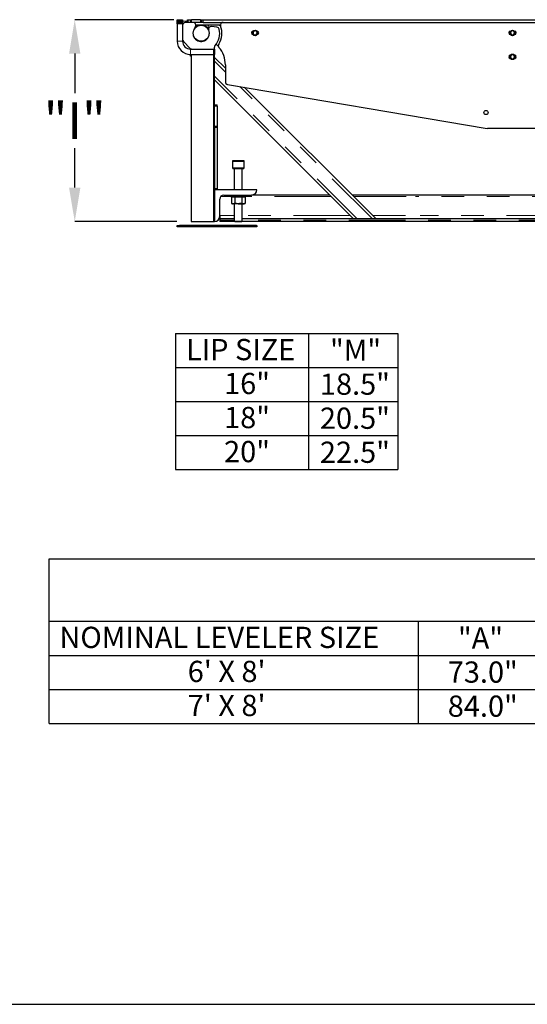
# Model space of a CAD drawing. Units: inches. Extents: x 3.3 to 19.7, y 2.1 to 14.1.
# Drawn here: x 7.5 to 9.7, y 2.1 to 6.4 of the extents above; entities that cross this region are included whole.
import ezdxf

# ---------------------------------------------------------------- set-up
doc = ezdxf.new("R2010")
doc.units = ezdxf.units.IN
doc.header["$MEASUREMENT"] = 0
doc.header["$PDSIZE"] = -1
doc.linetypes.add('PHANTOM', pattern=[0.5, 0.25, -0.05, 0.05, -0.05, 0.05, -0.05])
doc.styles.add('Arial', font='arial.ttf', dxfattribs={"height": 0.09375})
doc.styles.add('SLDTEXTSTYLE0', font='TXT', dxfattribs={"width": 0.605})
doc.dimstyles.new('SLDDIMSTYLE0', dxfattribs={"dimtxt": 0.161784, "dimasz": 0.15, "dimexe": 0, "dimexo": 0.0625, "dimgap": 0.040446, "dimtad": 0, "dimtih": 1, "dimtoh": 1, "dimdec": 3, "dimlfac": 20, "dimrnd": 1e-09, "dimzin": 12, "dimdsep": 46, "dimtxsty": 'SLDTEXTSTYLE0', "dimsah": 1, "dimcen": 0.09, "dimadec": 0, "dimazin": 3, "dimtfac": 1, "dimtdec": 3, "dimtofl": 0, "dimtmove": 0, "dimatfit": 3, "dimfxl": 1, "dimfrac": 2, "dimtolj": 1, "dimtzin": 12, "dimarcsym": 0})

# ---------------------------------------------------------------- blocks, each defined once
blk = doc.blocks.new('*D111')
at = {"color": 0, "linetype": 'Continuous', "lineweight": -2, "transparency": 16777216}
for p, q in [((8.1331, 6.4236), (7.6956, 6.4236)), ((7.6956, 6.2736), (7.6956, 6.099)), ((7.6956, 5.6818), (7.6956, 5.8563)), ((8.1469, 5.5318), (7.6956, 5.5318))]:
    blk.add_line(p, q, dxfattribs=at)
at = {"color": 0, "linetype": 'Continuous', "transparency": 16777216}
for points in [[(7.6706, 6.2736), (7.7206, 6.2736), (7.6956, 6.4236)], [(7.6706, 5.6818), (7.7206, 5.6818), (7.6956, 5.5318)]]:
    blk.add_solid(points, dxfattribs=at)
at = {"layer": 'DEFPOINTS', "color": 0, "linetype": 'Continuous', "transparency": 16777216}
for p in [(8.1956, 6.4236), (7.6956, 5.5318), (8.2094, 5.5318)]:
    blk.add_point(p, dxfattribs=at)
at = {"color": 0, "linetype": 'Continuous', "transparency": 16777216, "insert": (7.6956, 5.9777), "char_height": 0.16178, "attachment_point": 5, "style": 'SLDTEXTSTYLE0'}
blk.add_mtext('\\A1;"I"', dxfattribs=at)

msp = doc.modelspace()

# ---------------------------------------------------------------- linework, layer by layer
at = {"color": 7, "linetype": 'Continuous', "lineweight": 25}
for p, q in [((8.148222, 6.422405), (8.171659, 6.422405)), ((8.148222, 6.417718), (8.148222, 6.422405)), ((8.148222, 6.417718), (8.148222, 6.415374)), ((8.148222, 6.410687), (8.148222, 6.415374)), ((8.148222, 6.410687), (8.171659, 6.410687)), ((8.148222, 6.405999), (8.148222, 6.410687)), ((8.148222, 6.405999), (8.148222, 6.328655)), ((8.171659, 6.422405), (8.171659, 6.417718)), ((8.171659, 6.417718), (8.171659, 6.415374)), ((8.171659, 6.415374), (8.171659, 6.410687)), ((8.171659, 6.410687), (8.171659, 6.405999)), ((8.171659, 6.405999), (8.171659, 6.328655)), ((8.193925, 6.415671), (8.174895, 6.417671)), ((8.218508, 6.410687), (8.183378, 6.410687)), ((8.193925, 6.411858), (8.193925, 6.423577)), ((8.193925, 6.423577), (8.195641, 6.423577)), ((8.193925, 6.410687), (8.193925, 6.411858)), ((8.195641, 6.411858), (8.193925, 6.411858)), ((8.195641, 6.423577), (8.206271, 6.423577)), ((8.206271, 6.411858), (8.195641, 6.411858)), ((8.205643, 6.411858), (8.205643, 6.410687)), ((8.206271, 6.423577), (8.210414, 6.423577)), ((8.210414, 6.411858), (8.206271, 6.411858)), ((8.251347, 6.423577), (8.210414, 6.423577)), ((8.251347, 6.411858), (8.210414, 6.411858)), ((8.222229, 6.381976), (8.228657, 6.393108)), ((8.230179, 6.400022), (8.232034, 6.40014)), ((8.232034, 6.40014), (8.246659, 6.40014)), ((8.246659, 6.40014), (8.258378, 6.40014)), ((8.251347, 6.423577), (8.257206, 6.423577)), ((8.257206, 6.411858), (8.251347, 6.411858)), ((8.257206, 6.411858), (8.257206, 6.423577)), ((8.257206, 6.423577), (8.263065, 6.423577)), ((8.263065, 6.411858), (8.257206, 6.411858)), ((8.258378, 6.40014), (8.3383, 6.40014)), ((8.263065, 6.423577), (12.125565, 6.423577)), ((8.263065, 6.411858), (12.125565, 6.411858)), ((8.332123, 6.398968), (8.289542, 6.398968)), ((8.323582, 6.390588), (8.299606, 6.393108)), ((8.340205, 6.393312), (8.336266, 6.397252)), ((8.3383, 6.40014), (8.338486, 6.400142)), ((8.346268, 6.411178), (8.346268, 6.411858)), ((8.285029, 6.389372), (8.287562, 6.385958)), ((8.481433, 6.364851), (8.484027, 6.36049)), ((8.486392, 6.373706), (8.483913, 6.369278)), ((8.496769, 6.356261), (8.499249, 6.360688)), ((8.501729, 6.365116), (8.499135, 6.369477)), ((9.619511, 6.359909), (9.623905, 6.357372)), ((9.6283, 6.375132), (9.623905, 6.372595)), ((9.6283, 6.354835), (9.632694, 6.357372)), ((9.637089, 6.370058), (9.632694, 6.372595)), ((8.175091, 6.327567), (8.205727, 6.296931)), ((8.244901, 6.328655), (8.244901, 6.328563)), ((8.244901, 6.328655), (8.262479, 6.328655)), ((8.262479, 6.328655), (8.262479, 6.328563)), ((8.209411, 6.266074), (8.204082, 6.266074)), ((8.209411, 6.260744), (8.204082, 6.266074)), ((8.206815, 6.293499), (8.307597, 6.293499)), ((8.206815, 6.270062), (8.307597, 6.270062)), ((8.209411, 6.270062), (8.209411, 5.53178)), ((8.307597, 6.293499), (8.312284, 6.293499)), ((8.312284, 6.270062), (8.307597, 6.270062)), ((8.308848, 6.270062), (8.308848, 5.53178)), ((8.312284, 6.296429), (8.312284, 6.301802)), ((8.312284, 6.293499), (8.312284, 6.270062)), ((8.312284, 5.953655), (8.312284, 6.270062)), ((9.6283, 6.269663), (9.623905, 6.267126)), ((9.637089, 6.264589), (9.632694, 6.267126)), ((8.36063, 6.208962), (8.312284, 6.257308)), ((8.36063, 6.224647), (8.36063, 6.149581)), ((9.619511, 6.25444), (9.623905, 6.251903)), ((9.6283, 6.249366), (9.632694, 6.251903)), ((8.926656, 5.543499), (8.312284, 6.157871)), ((8.362675, 6.142968), (8.362675, 6.142327)), ((8.362675, 6.142327), (8.363145, 6.142327)), ((8.370385, 6.138028), (9.515997, 5.943274)), ((9.026093, 5.543499), (8.444095, 6.125497)), ((8.312284, 6.047405), (8.324003, 6.047405)), ((8.324003, 6.041546), (8.324003, 6.047405)), ((8.324003, 6.041546), (8.324003, 5.953655)), ((8.312284, 5.953655), (8.312284, 5.947796)), ((8.312284, 5.953655), (8.324003, 5.953655)), ((8.312284, 5.947796), (8.312284, 5.678265)), ((8.324003, 5.953655), (8.324003, 5.947796)), ((8.324003, 5.947796), (8.324003, 5.678265)), ((11.59705, 5.943108), (9.517961, 5.943108)), ((8.394022, 5.801312), (8.391386, 5.798675)), ((8.391386, 5.798675), (8.391386, 5.768792)), ((8.391386, 5.798675), (8.44412, 5.798675)), ((8.394022, 5.801312), (8.441483, 5.801312)), ((8.44412, 5.798675), (8.441483, 5.801312)), ((8.44412, 5.768792), (8.44412, 5.798675)), ((8.391386, 5.768792), (8.394022, 5.766155)), ((8.391386, 5.768792), (8.44412, 5.768792)), ((8.394022, 5.766155), (8.441483, 5.766155)), ((8.400175, 5.766155), (8.400175, 5.672405)), ((8.435331, 5.672405), (8.435331, 5.766155)), ((8.441483, 5.766155), (8.44412, 5.768792)), ((8.312284, 5.678265), (8.312284, 5.672405)), ((8.499784, 5.672405), (8.312284, 5.672405)), ((8.312284, 5.672405), (8.312284, 5.53178)), ((8.324003, 5.678265), (8.324003, 5.672405)), ((8.335722, 5.555208), (8.335722, 5.63139)), ((8.3533, 5.648968), (8.476356, 5.648968)), ((8.380766, 5.648968), (8.380766, 5.643812)), ((8.417753, 5.643812), (8.380766, 5.643812)), ((8.387307, 5.64175), (8.387307, 5.612366)), ((8.387307, 5.612366), (8.391386, 5.610882)), ((8.391386, 5.610882), (8.394918, 5.610882)), ((8.417753, 5.610882), (8.394918, 5.610882)), ((8.400175, 5.610882), (8.400175, 5.533538)), ((8.40253, 5.64175), (8.40253, 5.612366)), ((8.45474, 5.643812), (8.417753, 5.643812)), ((8.417753, 5.610882), (8.440587, 5.610882)), ((8.432976, 5.64175), (8.432976, 5.612366)), ((8.435331, 5.533538), (8.435331, 5.610882)), ((8.440587, 5.610882), (8.44412, 5.610882)), ((8.44412, 5.610882), (8.448199, 5.612366)), ((8.448199, 5.64175), (8.448199, 5.612366)), ((8.45474, 5.643812), (8.45474, 5.648968)), ((8.821188, 5.648968), (8.476356, 5.648968)), ((10.052641, 5.648968), (8.920624, 5.648968)), ((8.209411, 5.53178), (8.308848, 5.53178)), ((8.308848, 5.53178), (8.308854, 5.53178)), ((8.308854, 5.53178), (8.312284, 5.53178)), ((8.312284, 5.53178), (8.312293, 5.53178)), ((8.335722, 5.555208), (8.335722, 5.543499)), ((8.400175, 5.543499), (8.335722, 5.543499)), ((8.335722, 5.543499), (8.335722, 5.53764)), ((8.335722, 5.53764), (8.335722, 5.53178)), ((8.401933, 5.53178), (8.335722, 5.53178)), ((8.400175, 5.533538), (8.401933, 5.53178)), ((8.400175, 5.533538), (8.435331, 5.533538)), ((8.401933, 5.53178), (8.433573, 5.53178)), ((8.433573, 5.53178), (8.435331, 5.533538)), ((12.156034, 5.53178), (8.433573, 5.53178)), ((11.646268, 5.543499), (8.435331, 5.543499)), ((8.148222, 5.508343), (8.148222, 5.514202)), ((8.148222, 5.514202), (8.157847, 5.514202)), ((8.157847, 5.508343), (8.148222, 5.508343)), ((8.497691, 5.514202), (8.157847, 5.514202)), ((8.497691, 5.508343), (8.157847, 5.508343)), ((8.497691, 5.514202), (8.499784, 5.514202)), ((8.499784, 5.508343), (8.497691, 5.508343)), ((8.499784, 5.514202), (8.499784, 5.508343))]:
    msp.add_line(p, q, dxfattribs=at)
at = {"color": 8, "linetype": 'PHANTOM', "lineweight": 18}
for p, q in [((8.171659, 6.417718), (8.148222, 6.417718)), ((8.148222, 6.415374), (8.171659, 6.415374)), ((8.171659, 6.405999), (8.148222, 6.405999)), ((8.195641, 6.423577), (8.195641, 6.411858)), ((8.206271, 6.411858), (8.206271, 6.423577)), ((8.210414, 6.423577), (8.210414, 6.411858)), ((8.251347, 6.411858), (8.251347, 6.423577)), ((8.263065, 6.423577), (8.263065, 6.411858)), ((8.148222, 6.328655), (8.171659, 6.328655)), ((8.206815, 6.293499), (8.206815, 6.270062)), ((8.307597, 6.270062), (8.307597, 6.293499)), ((8.308854, 6.270062), (8.308854, 5.53178)), ((8.36063, 6.192389), (8.312284, 6.240735)), ((8.943229, 5.543499), (8.312284, 6.174444)), ((9.00952, 5.543499), (8.424128, 6.128892)), ((8.312284, 6.041546), (8.324003, 6.041546)), ((8.312284, 5.947796), (8.324003, 5.947796)), ((8.312284, 5.678265), (8.324003, 5.678265)), ((8.382845, 5.643108), (8.340198, 5.643108)), ((8.827047, 5.643108), (8.452661, 5.643108)), ((9.158391, 5.643108), (8.926484, 5.643108)), ((9.964477, 5.643108), (9.200552, 5.643108)), ((8.400175, 5.558171), (8.335722, 5.558171)), ((8.400175, 5.53764), (8.335722, 5.53764)), ((8.911984, 5.558171), (8.435331, 5.558171)), ((12.156034, 5.53764), (8.435331, 5.53764)), ((9.156019, 5.558171), (9.011421, 5.558171)), ((9.851569, 5.558171), (9.220464, 5.558171)), ((8.157847, 5.514202), (8.157847, 5.508343)), ((8.497691, 5.508343), (8.497691, 5.514202))]:
    msp.add_line(p, q, dxfattribs=at)
at = {"color": 2, "linetype": 'Continuous'}
for p, q in [((8.140052, 5.038106), (8.140052, 4.436662)), ((8.140052, 5.038106), (9.122728, 5.038106)), ((8.72914, 4.436662), (8.72914, 5.038106)), ((9.122728, 5.038106), (9.122728, 4.436662)), ((8.140052, 4.887745), (9.122728, 4.887745)), ((8.140052, 4.737384), (9.122728, 4.737384)), ((8.140052, 4.587023), (9.122728, 4.587023)), ((8.140052, 4.436662), (9.122728, 4.436662)), ((7.582517, 3.315368), (7.582517, 4.042533)), ((7.582517, 4.042533), (10.000041, 4.042533)), ((7.582517, 3.76645), (11.418849, 3.76645)), ((7.582517, 3.76645), (11.418849, 3.76645)), ((9.213485, 3.315368), (9.213485, 3.76645)), ((7.582517, 3.616089), (15.565615, 3.616089)), ((7.582517, 3.465728), (15.565615, 3.465728)), ((7.582517, 3.315368), (15.565615, 3.315368))]:
    msp.add_line(p, q, dxfattribs=at)
msp.add_line((3.311991, 2.07502), (19.731991, 2.07502))
at = {"color": 7, "linetype": 'Continuous', "lineweight": 25}
for centre, radius in [((8.25369, 6.363812), 0.035156), ((8.491581, 6.364983), 0.012188), ((9.6283, 6.364983), 0.012188), ((9.6283, 6.259515), 0.012188), ((9.511112, 6.013421), 0.009141)]:
    msp.add_circle(centre, radius, dxfattribs=at)
for centre, radius, start, end in [((8.174589, 6.414757), 0.00293, 84, 180), ((8.183378, 6.398968), 0.011719, 90, 180), ((8.218508, 6.398968), 0.011719, 330, 90), ((8.25369, 6.363812), 0.036328, 21.542408, 150), ((8.289542, 6.393108), 0.005859, 90, 219.624626), ((8.298381, 6.381454), 0.011719, 84, 201.542408), ((8.25369, 6.363812), 0.091406, 327.838028, 20.626388), ((8.332123, 6.393108), 0.005859, 45, 90), ((8.350205, 6.40014), 0.011719, 90, 200.626388), ((8.25369, 6.363812), 0.036328, 150, 21.542408), ((8.25369, 6.363812), 0.082031, 318.590378, 12.41979), ((8.322357, 6.378934), 0.011719, 12.41979, 84), ((8.482792, 6.364983), 0.007383, 97.429848, 262.570152), ((8.491581, 6.364983), 0.008789, 150.746825, 210.746825), ((8.491581, 6.364983), 0.008789, 90.746825, 150.746825), ((8.491581, 6.364983), 0.008789, 210.746825, 270.746825), ((8.491581, 6.364983), 0.008789, 30.746825, 90.746825), ((8.491581, 6.364983), 0.008789, 270.746825, 330.746825), ((8.491581, 6.364983), 0.008789, 330.746825, 30.746825), ((8.50037, 6.364983), 0.007383, 277.429848, 82.570152), ((9.619511, 6.364983), 0.007383, 97.429847, 262.570153), ((9.6283, 6.364983), 0.008789, 120, 180), ((9.6283, 6.364983), 0.008789, 180, 240), ((9.6283, 6.364983), 0.008789, 60, 120), ((9.6283, 6.364983), 0.008789, 240, 300), ((9.6283, 6.364983), 0.008789, 0, 60), ((9.6283, 6.364983), 0.008789, 300, 0), ((9.637089, 6.364983), 0.007383, 277.429847, 82.570153), ((8.206815, 6.328655), 0.058594, 180, 270), ((8.183378, 6.335853), 0.011719, 180, 225), ((8.206815, 6.328655), 0.035156, 180, 270), ((8.324003, 6.301802), 0.011719, 138.590378, 180), ((8.245592, 6.224358), 0.117083, 44.089036, 50.762884), ((8.34099, 6.308917), 0.011719, 147.838028, 220.823057), ((8.214013, 6.305218), 0.011719, 225, 270), ((8.309354, 6.296429), 0.00293, 270, 0), ((8.243443, 6.224647), 0.117188, 0, 40.823057), ((9.619511, 6.259515), 0.007383, 97.429847, 262.570153), ((9.6283, 6.259515), 0.008789, 120, 180), ((9.6283, 6.259515), 0.008789, 60, 120), ((9.6283, 6.259515), 0.008789, 0, 60), ((9.637089, 6.259515), 0.007383, 277.429847, 82.570153), ((9.6283, 6.259515), 0.008789, 180, 240), ((9.6283, 6.259515), 0.008789, 240, 300), ((9.6283, 6.259515), 0.008789, 300, 0), ((8.372349, 6.149581), 0.011719, 180, 260.351955), ((8.476356, 5.672396), 0.023428, 270, 0), ((8.3533, 5.63139), 0.017578, 90, 180), ((8.417753, 5.749781), 0.112239, 250.759049, 254.26056), ((8.394918, 5.668424), 0.027739, 254.073724, 285.926276), ((8.417753, 5.749781), 0.109098, 261.978972, 278.021028), ((8.440587, 5.668424), 0.027739, 254.073724, 285.926276), ((8.417753, 5.749781), 0.112239, 285.73944, 289.240951), ((8.312293, 5.555208), 0.023428, 270, 0)]:
    msp.add_arc(centre, radius, start, end, dxfattribs=at)
for points, knots in [([(8.483913, 6.369278), (8.483854, 6.369173), (8.483017, 6.367678), (8.482196, 6.366213), (8.481433, 6.364851)], [0, 0, 0, 0, 0.07019751, 1, 1, 1, 1]), ([(8.484027, 6.36049), (8.484089, 6.360387), (8.484965, 6.358914), (8.485823, 6.357471), (8.486622, 6.356129)], [0, 0, 0, 0, 0.07019751, 1, 1, 1, 1]), ([(8.491466, 6.373772), (8.490137, 6.373754), (8.488419, 6.373732), (8.486766, 6.37371), (8.486392, 6.373706)], [0, 0, 0, 0, 0.77373336, 1, 1, 1, 1]), ([(8.486622, 6.356129), (8.486996, 6.356134), (8.488648, 6.356155), (8.490366, 6.356178), (8.491696, 6.356195)], [0, 0, 0, 0, 0.22626664, 1, 1, 1, 1]), ([(8.49654, 6.373838), (8.495275, 6.373821), (8.493602, 6.3738), (8.491885, 6.373777), (8.491466, 6.373772)], [0, 0, 0, 0, 0.75613572, 1, 1, 1, 1]), ([(8.491696, 6.356195), (8.492114, 6.356201), (8.493831, 6.356223), (8.495504, 6.356245), (8.496769, 6.356261)], [0, 0, 0, 0, 0.24386428, 1, 1, 1, 1]), ([(8.499135, 6.369477), (8.499073, 6.36958), (8.498197, 6.371053), (8.497339, 6.372496), (8.49654, 6.373838)], [0, 0, 0, 0, 0.07019751, 1, 1, 1, 1]), ([(8.499249, 6.360688), (8.499308, 6.360793), (8.500145, 6.362288), (8.500966, 6.363753), (8.501729, 6.365116)], [0, 0, 0, 0, 0.07019751, 1, 1, 1, 1]), ([(9.623905, 6.372595), (9.623801, 6.372535), (9.622317, 6.371678), (9.620863, 6.370838), (9.619511, 6.370058)], [0, 0, 0, 0, 0.07019751, 1, 1, 1, 1]), ([(9.619511, 6.370058), (9.619511, 6.368793), (9.619511, 6.367119), (9.619511, 6.365402), (9.619511, 6.364983)], [0, 0, 0, 0, 0.75613572, 1, 1, 1, 1]), ([(9.619511, 6.364983), (9.619511, 6.363654), (9.619511, 6.361936), (9.619511, 6.360283), (9.619511, 6.359909)], [0, 0, 0, 0, 0.77373336, 1, 1, 1, 1]), ([(9.623905, 6.357372), (9.624009, 6.357312), (9.625493, 6.356455), (9.626948, 6.355615), (9.6283, 6.354835)], [0, 0, 0, 0, 0.07019751, 1, 1, 1, 1]), ([(9.632694, 6.372595), (9.63259, 6.372655), (9.631106, 6.373512), (9.629652, 6.374351), (9.6283, 6.375132)], [0, 0, 0, 0, 0.07019751, 1, 1, 1, 1]), ([(9.632694, 6.357372), (9.632798, 6.357432), (9.634282, 6.358289), (9.635737, 6.359128), (9.637089, 6.359909)], [0, 0, 0, 0, 0.07019751, 1, 1, 1, 1]), ([(9.637089, 6.364983), (9.637089, 6.365402), (9.637089, 6.367119), (9.637089, 6.368793), (9.637089, 6.370058)], [0, 0, 0, 0, 0.24386428, 1, 1, 1, 1]), ([(9.637089, 6.359909), (9.637089, 6.360283), (9.637089, 6.361936), (9.637089, 6.363654), (9.637089, 6.364983)], [0, 0, 0, 0, 0.22626664, 1, 1, 1, 1]), ([(9.623905, 6.267126), (9.623801, 6.267066), (9.622317, 6.266209), (9.620863, 6.26537), (9.619511, 6.264589)], [0, 0, 0, 0, 0.07019751, 1, 1, 1, 1]), ([(9.619511, 6.264589), (9.619511, 6.263324), (9.619511, 6.261651), (9.619511, 6.259933), (9.619511, 6.259515)], [0, 0, 0, 0, 0.75613572, 1, 1, 1, 1]), ([(9.632694, 6.267126), (9.63259, 6.267186), (9.631106, 6.268043), (9.629652, 6.268883), (9.6283, 6.269663)], [0, 0, 0, 0, 0.07019751, 1, 1, 1, 1]), ([(9.637089, 6.259515), (9.637089, 6.259933), (9.637089, 6.261651), (9.637089, 6.263324), (9.637089, 6.264589)], [0, 0, 0, 0, 0.24386428, 1, 1, 1, 1]), ([(9.619511, 6.259515), (9.619511, 6.258185), (9.619511, 6.256467), (9.619511, 6.254814), (9.619511, 6.25444)], [0, 0, 0, 0, 0.77373336, 1, 1, 1, 1]), ([(9.623905, 6.251903), (9.624009, 6.251843), (9.625493, 6.250986), (9.626948, 6.250147), (9.6283, 6.249366)], [0, 0, 0, 0, 0.07019751, 1, 1, 1, 1]), ([(9.632694, 6.251903), (9.632798, 6.251963), (9.634282, 6.25282), (9.635737, 6.25366), (9.637089, 6.25444)], [0, 0, 0, 0, 0.07019751, 1, 1, 1, 1]), ([(9.637089, 6.25444), (9.637089, 6.254814), (9.637089, 6.256467), (9.637089, 6.258185), (9.637089, 6.259515)], [0, 0, 0, 0, 0.22626664, 1, 1, 1, 1]), ([(8.394918, 5.610882), (8.393647, 5.610955), (8.391093, 5.611102), (8.388572, 5.611944), (8.387307, 5.612366)], [0, 0, 0, 0, 0.49778063, 1, 1, 1, 1]), ([(8.40253, 5.612366), (8.401274, 5.611947), (8.398754, 5.611105), (8.3962, 5.610956), (8.394918, 5.610882)], [0, 0, 0, 0, 0.49811277, 1, 1, 1, 1]), ([(8.417753, 5.610882), (8.415326, 5.610954), (8.410452, 5.611098), (8.405393, 5.611852), (8.402757, 5.612326), (8.40253, 5.612366)], [0, 0, 0, 0, 0.47537968, 0.95469315, 1, 1, 1, 1]), ([(8.432976, 5.612366), (8.431868, 5.612171), (8.426841, 5.611286), (8.421734, 5.611059), (8.417753, 5.610882)], [0, 0, 0, 0, 0.22049748, 1, 1, 1, 1]), ([(8.440587, 5.610882), (8.439316, 5.610955), (8.436762, 5.611102), (8.434242, 5.611944), (8.432976, 5.612366)], [0, 0, 0, 0, 0.49778063, 1, 1, 1, 1]), ([(8.448199, 5.612366), (8.446944, 5.611947), (8.444423, 5.611105), (8.441869, 5.610956), (8.440587, 5.610882)], [0, 0, 0, 0, 0.49811277, 1, 1, 1, 1])]:
    msp.add_open_spline(points, degree=3, knots=knots, dxfattribs=at)

# ---------------------------------------------------------------- texts
at = {"color": 2, "linetype": 'Continuous', "char_height": 0.09375, "width": 1.73367499, "attachment_point": 1, "style": 'Arial'}
for s, insert in [('{LIP SIZE}', (8.186618, 5.013521)), ('{"M"}', (8.822909, 5.01111)), ('{16"}', (8.354897, 4.863773)), ('{18.5"}', (8.777922, 4.86075)), ('{18"}', (8.354897, 4.713412)), ('{20.5"}', (8.777922, 4.710389)), ('{20"}', (8.354897, 4.563051)), ('{22.5"}', (8.777922, 4.560028)), ('{NOMINAL LEVELER SIZE}', (7.627846, 3.742478)), ('"A"', (9.387523, 3.739455)), ("{6' X 8'}", (8.194439, 3.592117)), ('{73.0"}', (9.342536, 3.589094)), ("{7' X 8'}", (8.194439, 3.441757)), ('{84.0"}', (9.342536, 3.438733))]:
    msp.add_mtext(s, dxfattribs=dict(at, insert=insert))

# ---------------------------------------------------------------- dimensions: what is measured, and where the dimension line sits
at = {"color": 2, "linetype": 'Continuous'}
dim = msp.add_linear_dim(base=(7.695641, 5.53178), p1=(8.195641, 6.423577), p2=(8.209411, 5.53178), angle=90, text='"I"', dimstyle='SLDDIMSTYLE0', dxfattribs=at)
dim.commit()
dim.dimension.update_dxf_attribs({"geometry": '*D111', "text_midpoint": (7.695641, 5.977679)})

doc.saveas('drawing.dxf')
